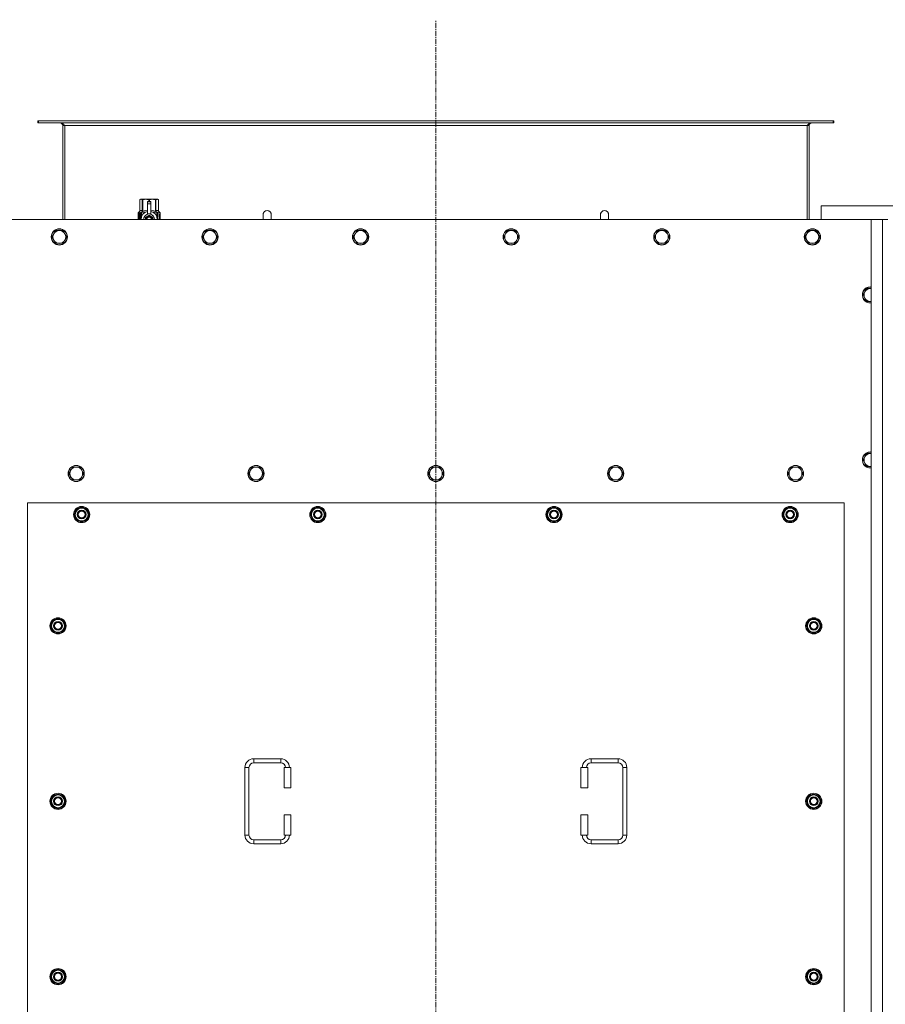
# Model space of a CAD drawing. Units: millimetres. Extents: x 0 to 45942, y -11 to 31500.
# Drawn here: x 10985 to 12267, y 9979 to 11438 of the extents above; entities that cross this region are included whole.
import ezdxf

# ---------------------------------------------------------------- set-up
doc = ezdxf.new("R2010")
doc.units = ezdxf.units.MM
doc.linetypes.add('K5LT_AXLED', pattern=[12, 7.5, -1.5, 1.5, -1.5])
doc.linetypes.add('K5LT_THIN', pattern=[0])
for name, color, linetype, true_color in [('OSI', 2, 'Continuous', 0xffff00), ('R', 1, 'Continuous', 0xff0000), ('WELDING', 7, 'Continuous', 0xffffff)]:
    doc.layers.add(name, color=color, linetype=linetype, true_color=true_color)

msp = doc.modelspace()

# ---------------------------------------------------------------- linework, layer by layer
at = {"layer": 'OSI', "color": 30, "linetype": 'K5LT_AXLED', "lineweight": 18, "true_color": 0xff8000}
msp.add_line((11601.4, 8546.1), (11601.4, 11438.1), dxfattribs=at)
at = {"layer": 'R', "color": 7, "linetype": 'K5LT_THIN', "lineweight": 18}
for p, q in [((11012.7, 11288.1), (11011.4, 11288.1)), ((11011.4, 11288.1), (11011.4, 11285.1)), ((11012.7, 11285.1), (11011.4, 11285.1)), ((11012.7, 11288.1), (11012.7, 11285.1)), ((12190.2, 11288.1), (11012.7, 11288.1)), ((12190.2, 11285.1), (11012.7, 11285.1)), ((12191.4, 11288.1), (12190.2, 11288.1)), ((12190.2, 11288.1), (12190.2, 11285.1)), ((12191.4, 11285.1), (12190.2, 11285.1)), ((12191.4, 11288.1), (12191.4, 11285.1)), ((11048.4, 11281.1), (11048.4, 11142.1)), ((11051.4, 11281.1), (11048.4, 11281.1)), ((11051.4, 11142.1), (11051.4, 11281.1)), ((12151.4, 11281.1), (11051.4, 11281.1)), ((12154.4, 11281.1), (12151.4, 11281.1)), ((12151.4, 11142.1), (12151.4, 11281.1)), ((12154.4, 11142.1), (12154.4, 11281.1)), ((11162.5, 11171.4), (11163.4, 11171.9)), ((11162.5, 11171.4), (11162.5, 11171.4)), ((11162.5, 11154.3), (11162.5, 11171.4)), ((11162.5, 11154.3), (11162.5, 11171.4)), ((11163.4, 11171.9), (11164.4, 11171.9)), ((11164.4, 11171.9), (11171.5, 11171.9)), ((11166.3, 11171.4), (11166.3, 11154.3)), ((11166.3, 11171.4), (11166.9, 11171.4)), ((11166.9, 11154.3), (11166.9, 11171.4)), ((11171.5, 11171.9), (11181.4, 11171.9)), ((11173.9, 11168.5), (11173.9, 11168.5)), ((11178.9, 11168.5), (11173.9, 11168.5)), ((11173.9, 11168), (11173.9, 11168.5)), ((11178.9, 11168.5), (11173.9, 11168.5)), ((11173.9, 11165), (11173.9, 11168)), ((11178.9, 11168), (11173.9, 11168)), ((11173.9, 11165), (11178.9, 11165)), ((11173.9, 11150.1), (11173.9, 11165)), ((11176, 11171.4), (11176, 11168.5)), ((11176, 11171.4), (11176.9, 11171.4)), ((11176.9, 11168.5), (11176.9, 11171.4)), ((11178.9, 11168.5), (11178.9, 11168)), ((11178.9, 11168.5), (11178.9, 11168.5)), ((11178.9, 11168), (11178.9, 11165)), ((11178.9, 11165), (11178.9, 11150.1)), ((11181.4, 11171.9), (11188.5, 11171.9)), ((11186, 11171.4), (11186.6, 11171.4)), ((11186, 11171.4), (11186, 11154.3)), ((11186.6, 11154.3), (11186.6, 11171.4)), ((11188.5, 11171.9), (11189.4, 11171.9)), ((11190.3, 11171.4), (11189.4, 11171.9)), ((11190.3, 11171.4), (11190.3, 11154.3)), ((11190.3, 11154.3), (11190.3, 11171.4)), ((11190.3, 11171.4), (11190.3, 11171.4)), ((11162.6, 11150.2), (11160.1, 11150.2)), ((11160.1, 11142.1), (11160.1, 11150.2)), ((11160.2, 11151.9), (11162.5, 11154.3)), ((11163.6, 11151.9), (11160.2, 11151.9)), ((11160.2, 11150.2), (11160.2, 11151.9)), ((11162.5, 11154.3), (11162.5, 11154.3)), ((11162.7, 11150.2), (11162.6, 11150.2)), ((11162.6, 11142.1), (11162.6, 11150.2)), ((11162.7, 11150.2), (11162.7, 11142.1)), ((11163.6, 11142.1), (11163.6, 11151.9)), ((11164.9, 11152.9), (11171.3, 11152.9)), ((11164.9, 11152.9), (11164.9, 11145.5)), ((11166.3, 11154.3), (11166.9, 11154.3)), ((11173.9, 11149.7), (11173.9, 11150.1)), ((11174.5, 11150.1), (11173.9, 11150.1)), ((11178.9, 11150.1), (11178.4, 11150.1)), ((11178.9, 11150.1), (11178.9, 11149.7)), ((11181.6, 11152.9), (11188, 11152.9)), ((11186, 11154.3), (11186.6, 11154.3)), ((11188, 11145.5), (11188, 11152.9)), ((11192.7, 11151.9), (11189.3, 11151.9)), ((11189.3, 11151.9), (11189.3, 11142.1)), ((11190.3, 11154.3), (11190.3, 11154.3)), ((11192.7, 11151.9), (11190.3, 11154.3)), ((11192.7, 11148.5), (11192.7, 11151.9)), ((12172.4, 11162.1), (12172.4, 11142.1)), ((12372.4, 11162.1), (12172.4, 11162.1)), ((12246.4, 11142.1), (10956.4, 11142.1)), ((11160.4, 11146.2), (11161.7, 11146.2)), ((11160.4, 11144.7), (11160.4, 11146.2)), ((11161.7, 11144.7), (11160.4, 11144.7)), ((11160.5, 11146.2), (11160.5, 11144.7)), ((11161.7, 11148.1), (11162.3, 11148.1)), ((11161.7, 11146.2), (11161.7, 11148.1)), ((11161.8, 11146.2), (11161.7, 11146.2)), ((11161.8, 11144.7), (11161.7, 11144.7)), ((11161.7, 11142.8), (11161.7, 11144.7)), ((11162.3, 11142.8), (11161.7, 11142.8)), ((11161.8, 11148.1), (11161.8, 11146.2)), ((11161.8, 11144.7), (11161.8, 11142.8)), ((11162.3, 11148.1), (11162.3, 11142.8)), ((11164.7, 11144.6), (11164.7, 11144.6)), ((11164.7, 11144.5), (11164.7, 11144.6)), ((11176.4, 11148.5), (11170.9, 11145.3)), ((11182, 11145.3), (11176.4, 11148.5)), ((11182, 11142.1), (11182, 11145.3)), ((11188.2, 11144.6), (11188.2, 11144.5)), ((11188.2, 11144.6), (11188.2, 11144.6)), ((11191.3, 11146.3), (11191.3, 11146.6)), ((11191.3, 11146.6), (11191.4, 11146.6)), ((11191.3, 11146.3), (11191.4, 11146.3)), ((11191.4, 11147.9), (11191.4, 11149.5)), ((11191.4, 11149.5), (11191.5, 11149.5)), ((11191.4, 11147.9), (11191.5, 11147.9)), ((11191.4, 11146.3), (11191.4, 11146.6)), ((11191.4, 11146.6), (11192.4, 11146.6)), ((11191.4, 11144.6), (11192.4, 11144.6)), ((11191.4, 11144.6), (11191.4, 11144.6)), ((11191.4, 11144.2), (11191.4, 11144.6)), ((11191.4, 11144.2), (11191.4, 11144.6)), ((11191.4, 11144.2), (11191.4, 11144.2)), ((11192.3, 11144.2), (11191.4, 11144.2)), ((11191.4, 11142.1), (11191.4, 11142.6)), ((11191.4, 11142.1), (11191.4, 11142.6)), ((11191.4, 11142.6), (11191.4, 11142.6)), ((11192.4, 11142.1), (11191.4, 11142.1)), ((11191.4, 11142.1), (11191.4, 11142.1)), ((11191.5, 11149.5), (11191.6, 11149.5)), ((11191.5, 11147.9), (11191.5, 11149.5)), ((11191.6, 11149.5), (11191.6, 11148.2)), ((11191.6, 11145.4), (11191.7, 11145.4)), ((11191.7, 11148.7), (11191.8, 11148.7)), ((11192.4, 11146.2), (11191.7, 11146.2)), ((11191.9, 11145.4), (11191.7, 11145.4)), ((11191.7, 11142.5), (11192.4, 11142.5)), ((11191.9, 11147.6), (11192, 11147.6)), ((11192, 11148), (11192, 11147.6)), ((11192.1, 11149.6), (11192.1, 11149.6)), ((11192.1, 11147.6), (11192.1, 11148)), ((11192.1, 11148), (11192.2, 11148)), ((11192.1, 11147.6), (11192.2, 11147.6)), ((11192.2, 11147.6), (11192.2, 11148)), ((11192.3, 11148.6), (11192.4, 11148.6)), ((11192.4, 11146.6), (11192.4, 11146.2)), ((11192.4, 11144.6), (11192.4, 11144.2)), ((11192.4, 11142.5), (11192.4, 11142.1)), ((11192.6, 11148.5), (11192.7, 11148.5)), ((11192.6, 11148), (11192.6, 11148.5)), ((11192.6, 11148), (11192.7, 11148)), ((11192.6, 11147.7), (11192.7, 11147.7)), ((11192.6, 11147.2), (11192.6, 11147.7)), ((11192.6, 11147.2), (11192.7, 11147.2)), ((11192.6, 11145.8), (11192.7, 11145.8)), ((11192.6, 11144.3), (11192.6, 11144.6)), ((11192.6, 11144.6), (11192.7, 11144.6)), ((11192.6, 11144.3), (11192.7, 11144.3)), ((11192.6, 11142.3), (11192.6, 11142.6)), ((11192.6, 11142.6), (11192.7, 11142.6)), ((11192.6, 11142.3), (11192.7, 11142.3)), ((11192.7, 11148), (11192.7, 11148.5)), ((11192.7, 11147.7), (11192.7, 11148)), ((11192.7, 11147.2), (11192.7, 11147.7)), ((11192.7, 11146.8), (11192.7, 11147.2)), ((11192.7, 11146.8), (11192.8, 11146.8)), ((11192.7, 11146.8), (11192.8, 11146.8)), ((11192.7, 11145.5), (11192.8, 11145.5)), ((11192.7, 11144.8), (11192.8, 11144.8)), ((11192.7, 11144.6), (11192.7, 11144.8)), ((11192.7, 11144.7), (11192.8, 11144.7)), ((11192.7, 11144.7), (11192.7, 11144.7)), ((11192.7, 11144.3), (11192.7, 11144.6)), ((11192.7, 11142.6), (11192.7, 11143.8)), ((11192.7, 11143.4), (11192.7, 11143.4)), ((11192.7, 11142.6), (11192.8, 11142.6)), ((11192.7, 11142.3), (11192.7, 11142.6)), ((11192.8, 11148.4), (11192.8, 11148.1)), ((11192.8, 11147.6), (11192.8, 11147.3)), ((11192.8, 11146.8), (11192.8, 11146.8)), ((11192.8, 11145.8), (11192.8, 11146.3)), ((11192.8, 11145.2), (11192.8, 11144.8)), ((11192.8, 11143.8), (11192.8, 11144.1)), ((11192.8, 11142.2), (11192.8, 11142.6)), ((11192.8, 11142.2), (11192.8, 11142.2)), ((11357.4, 11149.1), (11357.4, 11142.1)), ((11845.4, 11149.1), (11845.4, 11142.1)), ((12246.4, 11142.1), (12263.4, 11142.1)), ((12246.4, 8842.1), (12246.4, 11142.1)), ((12263.4, 8842.1), (12263.4, 11142.1)), ((12263.4, 11142.1), (12271.4, 11142.1)), ((11035.2, 11120.8), (11032.4, 11116.1)), ((11037.9, 11125.6), (11035.2, 11120.8)), ((11043.4, 11125.6), (11037.9, 11125.6)), ((11048.9, 11125.6), (11043.4, 11125.6)), ((11051.7, 11120.8), (11048.9, 11125.6)), ((11054.4, 11116.1), (11051.7, 11120.8)), ((11258.4, 11120.8), (11255.6, 11116.1)), ((11261.1, 11125.6), (11258.4, 11120.8)), ((11266.6, 11125.6), (11261.1, 11125.6)), ((11272.1, 11125.6), (11266.6, 11125.6)), ((11274.9, 11120.8), (11272.1, 11125.6)), ((11277.6, 11116.1), (11274.9, 11120.8)), ((11481.6, 11120.8), (11478.8, 11116.1)), ((11484.3, 11125.6), (11481.6, 11120.8)), ((11489.8, 11125.6), (11484.3, 11125.6)), ((11495.3, 11125.6), (11489.8, 11125.6)), ((11498.1, 11120.8), (11495.3, 11125.6)), ((11500.8, 11116.1), (11498.1, 11120.8)), ((11704.8, 11120.8), (11702, 11116.1)), ((11707.5, 11125.6), (11704.8, 11120.8)), ((11713, 11125.6), (11707.5, 11125.6)), ((11718.5, 11125.6), (11713, 11125.6)), ((11721.3, 11120.8), (11718.5, 11125.6)), ((11724, 11116.1), (11721.3, 11120.8)), ((11928, 11120.8), (11925.2, 11116.1)), ((11930.7, 11125.6), (11928, 11120.8)), ((11936.2, 11125.6), (11930.7, 11125.6)), ((11941.7, 11125.6), (11936.2, 11125.6)), ((11944.5, 11120.8), (11941.7, 11125.6)), ((11947.2, 11116.1), (11944.5, 11120.8)), ((12151.2, 11120.8), (12148.4, 11116.1)), ((12153.9, 11125.6), (12151.2, 11120.8)), ((12159.4, 11125.6), (12153.9, 11125.6)), ((12164.9, 11125.6), (12159.4, 11125.6)), ((12167.7, 11120.8), (12164.9, 11125.6)), ((12170.4, 11116.1), (12167.7, 11120.8)), ((11032.4, 11116.1), (11035.2, 11111.3)), ((11035.2, 11111.3), (11037.9, 11106.6)), ((11037.9, 11106.6), (11043.4, 11106.6)), ((11043.4, 11106.6), (11048.9, 11106.6)), ((11048.9, 11106.6), (11051.7, 11111.3)), ((11051.7, 11111.3), (11054.4, 11116.1)), ((11255.6, 11116.1), (11258.4, 11111.3)), ((11258.4, 11111.3), (11261.1, 11106.6)), ((11261.1, 11106.6), (11266.6, 11106.6)), ((11266.6, 11106.6), (11272.1, 11106.6)), ((11272.1, 11106.6), (11274.9, 11111.3)), ((11274.9, 11111.3), (11277.6, 11116.1)), ((11478.8, 11116.1), (11481.6, 11111.3)), ((11481.6, 11111.3), (11484.3, 11106.6)), ((11484.3, 11106.6), (11489.8, 11106.6)), ((11489.8, 11106.6), (11495.3, 11106.6)), ((11495.3, 11106.6), (11498.1, 11111.3)), ((11498.1, 11111.3), (11500.8, 11116.1)), ((11702, 11116.1), (11704.8, 11111.3)), ((11704.8, 11111.3), (11707.5, 11106.6)), ((11707.5, 11106.6), (11713, 11106.6)), ((11713, 11106.6), (11718.5, 11106.6)), ((11718.5, 11106.6), (11721.3, 11111.3)), ((11721.3, 11111.3), (11724, 11116.1)), ((11925.2, 11116.1), (11928, 11111.3)), ((11928, 11111.3), (11930.7, 11106.6)), ((11930.7, 11106.6), (11936.2, 11106.6)), ((11936.2, 11106.6), (11941.7, 11106.6)), ((11941.7, 11106.6), (11944.5, 11111.3)), ((11944.5, 11111.3), (11947.2, 11116.1)), ((12148.4, 11116.1), (12151.2, 11111.3)), ((12151.2, 11111.3), (12153.9, 11106.6)), ((12153.9, 11106.6), (12159.4, 11106.6)), ((12159.4, 11106.6), (12164.9, 11106.6)), ((12164.9, 11106.6), (12167.7, 11111.3)), ((12167.7, 11111.3), (12170.4, 11116.1)), ((12237.2, 11034.8), (12234.4, 11030.1)), ((12239.9, 11039.6), (12237.2, 11034.8)), ((12245.4, 11039.6), (12239.9, 11039.6)), ((12246.4, 11039.6), (12245.4, 11039.6)), ((12234.4, 11030.1), (12237.2, 11025.3)), ((12237.2, 11025.3), (12239.9, 11020.6)), ((12239.9, 11020.6), (12245.4, 11020.6)), ((12237.2, 10790.2), (12234.4, 10785.4)), ((12234.4, 10785.4), (12237.2, 10780.6)), ((12239.9, 10794.9), (12237.2, 10790.2)), ((12245.4, 10794.9), (12239.9, 10794.9)), ((12246.4, 10794.9), (12245.4, 10794.9)), ((11062.9, 10774.9), (11060.2, 10770.2)), ((11068.4, 10774.9), (11062.9, 10774.9)), ((11073.9, 10774.9), (11068.4, 10774.9)), ((11076.7, 10770.2), (11073.9, 10774.9)), ((11329.4, 10774.9), (11326.7, 10770.2)), ((11334.9, 10774.9), (11329.4, 10774.9)), ((11340.4, 10774.9), (11334.9, 10774.9)), ((11343.2, 10770.2), (11340.4, 10774.9)), ((11595.9, 10774.9), (11593.2, 10770.2)), ((11601.4, 10774.9), (11595.9, 10774.9)), ((11606.9, 10774.9), (11601.4, 10774.9)), ((11609.7, 10770.2), (11606.9, 10774.9)), ((11862.4, 10774.9), (11859.7, 10770.2)), ((11867.9, 10774.9), (11862.4, 10774.9)), ((11873.4, 10774.9), (11867.9, 10774.9)), ((11876.2, 10770.2), (11873.4, 10774.9)), ((12128.9, 10774.9), (12126.2, 10770.2)), ((12134.4, 10774.9), (12128.9, 10774.9)), ((12139.9, 10774.9), (12134.4, 10774.9)), ((12142.7, 10770.2), (12139.9, 10774.9)), ((12237.2, 10780.6), (12239.9, 10775.9)), ((12239.9, 10775.9), (12245.4, 10775.9)), ((11060.2, 10770.2), (11057.4, 10765.4)), ((11057.4, 10765.4), (11060.2, 10760.6)), ((11060.2, 10760.6), (11062.9, 10755.9)), ((11073.9, 10755.9), (11076.7, 10760.6)), ((11079.4, 10765.4), (11076.7, 10770.2)), ((11076.7, 10760.6), (11079.4, 10765.4)), ((11326.7, 10770.2), (11323.9, 10765.4)), ((11323.9, 10765.4), (11326.7, 10760.6)), ((11326.7, 10760.6), (11329.4, 10755.9)), ((11340.4, 10755.9), (11343.2, 10760.6)), ((11345.9, 10765.4), (11343.2, 10770.2)), ((11343.2, 10760.6), (11345.9, 10765.4)), ((11593.2, 10770.2), (11590.4, 10765.4)), ((11590.4, 10765.4), (11593.2, 10760.6)), ((11593.2, 10760.6), (11595.9, 10755.9)), ((11606.9, 10755.9), (11609.7, 10760.6)), ((11612.4, 10765.4), (11609.7, 10770.2)), ((11609.7, 10760.6), (11612.4, 10765.4)), ((11859.7, 10770.2), (11856.9, 10765.4)), ((11856.9, 10765.4), (11859.7, 10760.6)), ((11859.7, 10760.6), (11862.4, 10755.9)), ((11873.4, 10755.9), (11876.2, 10760.6)), ((11878.9, 10765.4), (11876.2, 10770.2)), ((11876.2, 10760.6), (11878.9, 10765.4)), ((12126.2, 10770.2), (12123.4, 10765.4)), ((12123.4, 10765.4), (12126.2, 10760.6)), ((12126.2, 10760.6), (12128.9, 10755.9)), ((12139.9, 10755.9), (12142.7, 10760.6)), ((12145.4, 10765.4), (12142.7, 10770.2)), ((12142.7, 10760.6), (12145.4, 10765.4)), ((11062.9, 10755.9), (11068.4, 10755.9)), ((11068.4, 10755.9), (11073.9, 10755.9)), ((11329.4, 10755.9), (11334.9, 10755.9)), ((11334.9, 10755.9), (11340.4, 10755.9)), ((11595.9, 10755.9), (11601.4, 10755.9)), ((11601.4, 10755.9), (11606.9, 10755.9)), ((11862.4, 10755.9), (11867.9, 10755.9)), ((11867.9, 10755.9), (11873.4, 10755.9)), ((12128.9, 10755.9), (12134.4, 10755.9)), ((12134.4, 10755.9), (12139.9, 10755.9)), ((10996.4, 10722.1), (10996.4, 9837.1)), ((12206.4, 10722.1), (10996.4, 10722.1)), ((11065.5, 10704.6), (11071, 10714.1)), ((11071, 10714.1), (11076.4, 10714.1)), ((11076.4, 10714.1), (11081.9, 10714.1)), ((11081.9, 10714.1), (11087.4, 10704.6)), ((11415.5, 10704.6), (11421, 10714.1)), ((11421, 10714.1), (11426.4, 10714.1)), ((11426.4, 10714.1), (11431.9, 10714.1)), ((11431.9, 10714.1), (11437.4, 10704.6)), ((11765.5, 10704.6), (11771, 10714.1)), ((11771, 10714.1), (11776.4, 10714.1)), ((11776.4, 10714.1), (11781.9, 10714.1)), ((11781.9, 10714.1), (11787.4, 10704.6)), ((12115.5, 10704.6), (12121, 10714.1)), ((12121, 10714.1), (12126.4, 10714.1)), ((12126.4, 10714.1), (12131.9, 10714.1)), ((12131.9, 10714.1), (12137.4, 10704.6)), ((12206.4, 9837.1), (12206.4, 10722.1)), ((11071, 10695.1), (11065.5, 10704.6)), ((11066.1, 10705.7), (11066, 10705.7)), ((11066, 10703.6), (11066.1, 10703.6)), ((11066.8, 10706.9), (11066.2, 10706.9)), ((11087.4, 10704.6), (11081.9, 10695.1)), ((11421, 10695.1), (11415.5, 10704.6)), ((11416.1, 10705.7), (11416, 10705.7)), ((11416, 10703.6), (11416.1, 10703.6)), ((11416.8, 10706.9), (11416.2, 10706.9)), ((11437.4, 10704.6), (11431.9, 10695.1)), ((11771, 10695.1), (11765.5, 10704.6)), ((11766.1, 10705.7), (11766, 10705.7)), ((11766, 10703.6), (11766.1, 10703.6)), ((11766.8, 10706.9), (11766.2, 10706.9)), ((11787.4, 10704.6), (11781.9, 10695.1)), ((12121, 10695.1), (12115.5, 10704.6)), ((12116.1, 10705.7), (12116, 10705.7)), ((12116, 10703.6), (12116.1, 10703.6)), ((12116.8, 10706.9), (12116.2, 10706.9)), ((12137.4, 10704.6), (12131.9, 10695.1)), ((11076.4, 10695.1), (11071, 10695.1)), ((11081.9, 10695.1), (11076.4, 10695.1)), ((11426.4, 10695.1), (11421, 10695.1)), ((11431.9, 10695.1), (11426.4, 10695.1)), ((11776.4, 10695.1), (11771, 10695.1)), ((11781.9, 10695.1), (11776.4, 10695.1)), ((12126.4, 10695.1), (12121, 10695.1)), ((12131.9, 10695.1), (12126.4, 10695.1)), ((11030.5, 10539.6), (11036, 10549.1)), ((11036, 10530.1), (11030.5, 10539.6)), ((11031.1, 10540.7), (11031, 10540.7)), ((11031, 10538.6), (11031.1, 10538.6)), ((11031.8, 10541.9), (11031.2, 10541.9)), ((11036, 10549.1), (11041.4, 10549.1)), ((11041.4, 10549.1), (11046.9, 10549.1)), ((11046.9, 10549.1), (11052.4, 10539.6)), ((11052.4, 10539.6), (11046.9, 10530.1)), ((12150.5, 10539.6), (12156, 10549.1)), ((12156, 10530.1), (12150.5, 10539.6)), ((12151.1, 10540.7), (12151, 10540.7)), ((12151, 10538.6), (12151.1, 10538.6)), ((12151.8, 10541.9), (12151.2, 10541.9)), ((12156, 10549.1), (12161.4, 10549.1)), ((12161.4, 10549.1), (12166.9, 10549.1)), ((12166.9, 10549.1), (12172.4, 10539.6)), ((12172.4, 10539.6), (12166.9, 10530.1)), ((11041.4, 10530.1), (11036, 10530.1)), ((11046.9, 10530.1), (11041.4, 10530.1)), ((12161.4, 10530.1), (12156, 10530.1)), ((12166.9, 10530.1), (12161.4, 10530.1)), ((11331.4, 10342.6), (11371.4, 10342.6)), ((11331.4, 10342.6), (11331.4, 10336.6)), ((11331.4, 10336.6), (11371.4, 10336.6)), ((11371.4, 10342.6), (11371.4, 10336.6)), ((11831.4, 10342.6), (11831.4, 10336.6)), ((11831.4, 10342.6), (11871.4, 10342.6)), ((11831.4, 10336.6), (11871.4, 10336.6)), ((11871.4, 10342.6), (11871.4, 10336.6)), ((11318.4, 10229.6), (11318.4, 10329.6)), ((11318.4, 10329.6), (11324.4, 10329.6)), ((11324.4, 10229.6), (11324.4, 10329.6)), ((11386.4, 10329.6), (11376.4, 10329.6)), ((11376.4, 10329.6), (11376.4, 10299.6)), ((11386.4, 10329.6), (11386.4, 10299.6)), ((11816.4, 10329.6), (11826.4, 10329.6)), ((11816.4, 10299.6), (11816.4, 10329.6)), ((11826.4, 10299.6), (11826.4, 10329.6)), ((11878.4, 10329.6), (11878.4, 10229.6)), ((11884.4, 10329.6), (11878.4, 10329.6)), ((11884.4, 10329.6), (11884.4, 10229.6)), ((11030.5, 10279.6), (11036, 10289.1)), ((11036, 10289.1), (11041.4, 10289.1)), ((11041.4, 10289.1), (11046.9, 10289.1)), ((11046.9, 10289.1), (11052.4, 10279.6)), ((11386.4, 10299.6), (11376.4, 10299.6)), ((11816.4, 10299.6), (11826.4, 10299.6)), ((12150.5, 10279.6), (12156, 10289.1)), ((12156, 10289.1), (12161.4, 10289.1)), ((12161.4, 10289.1), (12166.9, 10289.1)), ((12166.9, 10289.1), (12172.4, 10279.6)), ((11036, 10270.1), (11030.5, 10279.6)), ((11031.1, 10280.7), (11031, 10280.7)), ((11031, 10278.6), (11031.1, 10278.6)), ((11031.8, 10281.9), (11031.2, 10281.9)), ((11052.4, 10279.6), (11046.9, 10270.1)), ((12156, 10270.1), (12150.5, 10279.6)), ((12151.1, 10280.7), (12151, 10280.7)), ((12151, 10278.6), (12151.1, 10278.6)), ((12151.8, 10281.9), (12151.2, 10281.9)), ((12172.4, 10279.6), (12166.9, 10270.1)), ((11041.4, 10270.1), (11036, 10270.1)), ((11046.9, 10270.1), (11041.4, 10270.1)), ((12161.4, 10270.1), (12156, 10270.1)), ((12166.9, 10270.1), (12161.4, 10270.1)), ((11376.4, 10259.6), (11376.4, 10229.6)), ((11386.4, 10259.6), (11376.4, 10259.6)), ((11386.4, 10259.6), (11386.4, 10229.6)), ((11816.4, 10259.6), (11826.4, 10259.6)), ((11816.4, 10229.6), (11816.4, 10259.6)), ((11826.4, 10229.6), (11826.4, 10259.6)), ((11318.4, 10229.6), (11324.4, 10229.6)), ((11331.4, 10216.6), (11331.4, 10222.6)), ((11371.4, 10222.6), (11331.4, 10222.6)), ((11371.4, 10216.6), (11331.4, 10216.6)), ((11371.4, 10216.6), (11371.4, 10222.6)), ((11386.4, 10229.6), (11376.4, 10229.6)), ((11816.4, 10229.6), (11826.4, 10229.6)), ((11831.4, 10216.6), (11831.4, 10222.6)), ((11871.4, 10222.6), (11831.4, 10222.6)), ((11871.4, 10216.6), (11831.4, 10216.6)), ((11871.4, 10216.6), (11871.4, 10222.6)), ((11884.4, 10229.6), (11878.4, 10229.6)), ((11030.5, 10019.6), (11036, 10029.1)), ((11036, 10029.1), (11041.4, 10029.1)), ((11041.4, 10029.1), (11046.9, 10029.1)), ((11046.9, 10029.1), (11052.4, 10019.6)), ((12150.5, 10019.6), (12156, 10029.1)), ((12156, 10029.1), (12161.4, 10029.1)), ((12161.4, 10029.1), (12166.9, 10029.1)), ((12166.9, 10029.1), (12172.4, 10019.6)), ((11036, 10010.1), (11030.5, 10019.6)), ((11031.1, 10020.7), (11031, 10020.7)), ((11031, 10018.6), (11031.1, 10018.6)), ((11031.8, 10021.9), (11031.2, 10021.9)), ((11052.4, 10019.6), (11046.9, 10010.1)), ((12156, 10010.1), (12150.5, 10019.6)), ((12151.1, 10020.7), (12151, 10020.7)), ((12151, 10018.6), (12151.1, 10018.6)), ((12151.8, 10021.9), (12151.2, 10021.9)), ((12172.4, 10019.6), (12166.9, 10010.1)), ((11041.4, 10010.1), (11036, 10010.1)), ((11046.9, 10010.1), (11041.4, 10010.1)), ((12161.4, 10010.1), (12156, 10010.1)), ((12166.9, 10010.1), (12161.4, 10010.1))]:
    msp.add_line(p, q, dxfattribs=at)
for centre, radius in [((11043.4, 11116.1), 12), ((11043.4, 11116.1), 11.7), ((11266.6, 11116.1), 12), ((11266.6, 11116.1), 11.7), ((11489.8, 11116.1), 12), ((11489.8, 11116.1), 11.7), ((11713, 11116.1), 12), ((11713, 11116.1), 11.7), ((11936.2, 11116.1), 12), ((11936.2, 11116.1), 11.7), ((12159.4, 11116.1), 12), ((12159.4, 11116.1), 11.7), ((11068.4, 10765.4), 12), ((11068.4, 10765.4), 11.7), ((11334.9, 10765.4), 12), ((11334.9, 10765.4), 11.7), ((11601.4, 10765.4), 12), ((11601.4, 10765.4), 11.7), ((11867.9, 10765.4), 12), ((11867.9, 10765.4), 11.7), ((12134.4, 10765.4), 12), ((12134.4, 10765.4), 11.7), ((11076.4, 10704.6), 12), ((11076.4, 10704.6), 11.8), ((11426.4, 10704.6), 12), ((11426.4, 10704.6), 11.8), ((11776.4, 10704.6), 12), ((11776.4, 10704.6), 11.8), ((12126.4, 10704.6), 12), ((12126.4, 10704.6), 11.8), ((11076.4, 10704.6), 6.5), ((11076.4, 10704.6), 6), ((11076.4, 10704.6), 5), ((11426.4, 10704.6), 6.5), ((11426.4, 10704.6), 6), ((11426.4, 10704.6), 5), ((11776.4, 10704.6), 6.5), ((11776.4, 10704.6), 6), ((11776.4, 10704.6), 5), ((12126.4, 10704.6), 6.5), ((12126.4, 10704.6), 6), ((12126.4, 10704.6), 5), ((11041.4, 10539.6), 12), ((11041.4, 10539.6), 11.8), ((11041.4, 10539.6), 6.5), ((11041.4, 10539.6), 6), ((11041.4, 10539.6), 5), ((12161.4, 10539.6), 12), ((12161.4, 10539.6), 11.8), ((12161.4, 10539.6), 6.5), ((12161.4, 10539.6), 6), ((12161.4, 10539.6), 5), ((11041.4, 10279.6), 12), ((11041.4, 10279.6), 11.8), ((12161.4, 10279.6), 12), ((12161.4, 10279.6), 11.8), ((11041.4, 10279.6), 6.5), ((11041.4, 10279.6), 6), ((11041.4, 10279.6), 5), ((12161.4, 10279.6), 6.5), ((12161.4, 10279.6), 6), ((12161.4, 10279.6), 5), ((11041.4, 10019.6), 12), ((11041.4, 10019.6), 11.8), ((12161.4, 10019.6), 12), ((12161.4, 10019.6), 11.8), ((11041.4, 10019.6), 6.5), ((11041.4, 10019.6), 6), ((11041.4, 10019.6), 5), ((12161.4, 10019.6), 6.5), ((12161.4, 10019.6), 6), ((12161.4, 10019.6), 5)]:
    msp.add_circle(centre, radius, dxfattribs=at)
for centre, radius, start, end in [((11044.4, 11281.1), 4, 0, 90), ((12158.4, 11281.1), 4, 90, 180), ((11176.4, 11142.1), 12, 102.0247, 179.9626), ((11176.4, 11142.1), 8.29, 76.6635, 103.3365), ((11176.4, 11142.1), 12, 0.0374, 77.9753), ((11351.4, 11149.1), 6, 0, 180.0045), ((11351.4, 11149.1), 6, 0, 180), ((11851.4, 11149.1), 6, 359.9955, 180), ((11851.4, 11149.1), 6, 0, 180), ((11176.4, 11142.1), 8, 108.21, 179.9439), ((11176.4, 11142.1), 5.2, 90, 179.9137), ((11176.4, 11142.1), 4.7, 90, 179.9045), ((11176.4, 11142.1), 4, 90, 179.8879), ((11176.4, 11142.1), 3.5, 90, 179.8719), ((11176.4, 11142.1), 5.2, 0.0863, 90), ((11176.4, 11142.1), 4.7, 0.0955, 90), ((11176.4, 11142.1), 4, 0.1121, 90), ((11176.4, 11142.1), 3.5, 0.1281, 90), ((11176.4, 11142.1), 8, 0.0561, 71.79), ((11351.4, 11149.1), 6, 180, 180.0045), ((11851.4, 11149.1), 6, 359.9955, 0), ((11043.4, 11116.1), 9.53, 150, 210), ((11043.4, 11116.1), 9.53, 90, 150), ((11043.4, 11116.1), 9.53, 30, 90), ((11043.4, 11116.1), 9.53, 330, 30), ((11266.6, 11116.1), 9.53, 150, 210), ((11266.6, 11116.1), 9.53, 90, 150), ((11266.6, 11116.1), 9.53, 30, 90), ((11266.6, 11116.1), 9.53, 330, 30), ((11489.8, 11116.1), 9.53, 150, 210), ((11489.8, 11116.1), 9.53, 90, 150), ((11489.8, 11116.1), 9.53, 30, 90), ((11489.8, 11116.1), 9.53, 330, 30), ((11713, 11116.1), 9.53, 150, 210), ((11713, 11116.1), 9.53, 90, 150), ((11713, 11116.1), 9.53, 30, 90), ((11713, 11116.1), 9.53, 330, 30), ((11936.2, 11116.1), 9.53, 150, 210), ((11936.2, 11116.1), 9.53, 90, 150), ((11936.2, 11116.1), 9.53, 30, 90), ((11936.2, 11116.1), 9.53, 330, 30), ((12159.4, 11116.1), 9.53, 150, 210), ((12159.4, 11116.1), 9.53, 90, 150), ((12159.4, 11116.1), 9.53, 30, 90), ((12159.4, 11116.1), 9.53, 330, 30), ((11043.4, 11116.1), 9.53, 210, 270), ((11043.4, 11116.1), 9.53, 270, 330), ((11266.6, 11116.1), 9.53, 210, 270), ((11266.6, 11116.1), 9.53, 270, 330), ((11489.8, 11116.1), 9.53, 210, 270), ((11489.8, 11116.1), 9.53, 270, 330), ((11713, 11116.1), 9.53, 210, 270), ((11713, 11116.1), 9.53, 270, 330), ((11936.2, 11116.1), 9.53, 210, 270), ((11936.2, 11116.1), 9.53, 270, 330), ((12159.4, 11116.1), 9.53, 210, 270), ((12159.4, 11116.1), 9.53, 270, 330), ((12245.4, 11030.1), 12, 90, 274.7802), ((12245.4, 11030.1), 11.7, 90, 274.9031), ((12245.4, 11030.1), 9.53, 150, 210), ((12245.4, 11030.1), 9.53, 90, 150), ((12245.4, 11030.1), 12, 85.2198, 90), ((12245.4, 11030.1), 11.7, 85.0969, 90), ((12245.4, 11030.1), 9.53, 83.9744, 90), ((12245.4, 11030.1), 9.53, 210, 270), ((12245.4, 11030.1), 9.53, 270, 276.0256), ((12245.4, 10785.4), 12, 90, 274.7802), ((12245.4, 10785.4), 11.7, 90, 274.9031), ((12245.4, 10785.4), 9.53, 150, 210), ((12245.4, 10785.4), 9.53, 90, 150), ((12245.4, 10785.4), 12, 85.2198, 90), ((12245.4, 10785.4), 11.7, 85.0969, 90), ((12245.4, 10785.4), 9.53, 83.9744, 90), ((11068.4, 10765.4), 9.53, 90, 150), ((11068.4, 10765.4), 9.53, 30, 90), ((11334.9, 10765.4), 9.53, 90, 150), ((11334.9, 10765.4), 9.53, 30, 90), ((11601.4, 10765.4), 9.53, 90, 150), ((11601.4, 10765.4), 9.53, 30, 90), ((11867.9, 10765.4), 9.53, 90, 150), ((11867.9, 10765.4), 9.53, 30, 90), ((12134.4, 10765.4), 9.53, 90, 150), ((12134.4, 10765.4), 9.53, 30, 90), ((12245.4, 10785.4), 9.53, 210, 270), ((12245.4, 10785.4), 9.53, 270, 276.0256), ((11068.4, 10765.4), 9.53, 150, 210), ((11068.4, 10765.4), 9.53, 210, 270), ((11068.4, 10765.4), 9.53, 270, 330), ((11068.4, 10765.4), 9.53, 330, 30), ((11334.9, 10765.4), 9.53, 150, 210), ((11334.9, 10765.4), 9.53, 210, 270), ((11334.9, 10765.4), 9.53, 270, 330), ((11334.9, 10765.4), 9.53, 330, 30), ((11601.4, 10765.4), 9.53, 150, 210), ((11601.4, 10765.4), 9.53, 210, 270), ((11601.4, 10765.4), 9.53, 270, 330), ((11601.4, 10765.4), 9.53, 330, 30), ((11867.9, 10765.4), 9.53, 150, 210), ((11867.9, 10765.4), 9.53, 210, 270), ((11867.9, 10765.4), 9.53, 270, 330), ((11867.9, 10765.4), 9.53, 330, 30), ((12134.4, 10765.4), 9.53, 150, 210), ((12134.4, 10765.4), 9.53, 210, 270), ((12134.4, 10765.4), 9.53, 270, 330), ((12134.4, 10765.4), 9.53, 330, 30), ((11076.4, 10704.6), 10.5, 124.7912, 167.3589), ((11076.4, 10704.6), 9.5, 90, 270), ((11076.4, 10704.6), 10.5, 64.7912, 115.2088), ((11076.4, 10704.6), 9.5, 270, 90), ((11076.4, 10704.6), 10.5, 4.7912, 55.2088), ((11426.4, 10704.6), 10.5, 124.7912, 167.3589), ((11426.4, 10704.6), 9.5, 90, 270), ((11426.4, 10704.6), 10.5, 64.7912, 115.2088), ((11426.4, 10704.6), 9.5, 270, 90), ((11426.4, 10704.6), 10.5, 4.7912, 55.2088), ((11776.4, 10704.6), 10.5, 124.7912, 167.3589), ((11776.4, 10704.6), 9.5, 90, 270), ((11776.4, 10704.6), 10.5, 64.7912, 115.2088), ((11776.4, 10704.6), 9.5, 270, 90), ((11776.4, 10704.6), 10.5, 4.7912, 55.2088), ((12126.4, 10704.6), 10.5, 124.7912, 167.3589), ((12126.4, 10704.6), 9.5, 90, 270), ((12126.4, 10704.6), 10.5, 64.7912, 115.2088), ((12126.4, 10704.6), 9.5, 270, 90), ((12126.4, 10704.6), 10.5, 4.7912, 55.2088), ((11076.4, 10704.6), 10.5, 167.3589, 173.8105), ((11076.4, 10704.6), 10.5, 185.5324, 235.2088), ((11076.4, 10704.6), 10.5, 304.7912, 355.2088), ((11426.4, 10704.6), 10.5, 167.3589, 173.8105), ((11426.4, 10704.6), 10.5, 185.5324, 235.2088), ((11426.4, 10704.6), 10.5, 304.7912, 355.2088), ((11776.4, 10704.6), 10.5, 167.3589, 173.8105), ((11776.4, 10704.6), 10.5, 185.5324, 235.2088), ((11776.4, 10704.6), 10.5, 304.7912, 355.2088), ((12126.4, 10704.6), 10.5, 167.3589, 173.8105), ((12126.4, 10704.6), 10.5, 185.5324, 235.2088), ((12126.4, 10704.6), 10.5, 304.7912, 355.2088), ((11076.4, 10704.6), 10.5, 244.7912, 295.2088), ((11426.4, 10704.6), 10.5, 244.7912, 295.2088), ((11776.4, 10704.6), 10.5, 244.7912, 295.2088), ((12126.4, 10704.6), 10.5, 244.7912, 295.2088), ((11041.4, 10539.6), 10.5, 167.3589, 173.8105), ((11041.4, 10539.6), 10.5, 185.5324, 235.2088), ((11041.4, 10539.6), 10.5, 124.7912, 167.3589), ((11041.4, 10539.6), 9.5, 90, 270), ((11041.4, 10539.6), 10.5, 64.7912, 115.2088), ((11041.4, 10539.6), 9.5, 270, 90), ((11041.4, 10539.6), 10.5, 4.7912, 55.2088), ((11041.4, 10539.6), 10.5, 304.7912, 355.2088), ((12161.4, 10539.6), 10.5, 167.3589, 173.8105), ((12161.4, 10539.6), 10.5, 185.5324, 235.2088), ((12161.4, 10539.6), 10.5, 124.7912, 167.3589), ((12161.4, 10539.6), 9.5, 90, 270), ((12161.4, 10539.6), 10.5, 64.7912, 115.2088), ((12161.4, 10539.6), 9.5, 270, 90), ((12161.4, 10539.6), 10.5, 4.7912, 55.2088), ((12161.4, 10539.6), 10.5, 304.7912, 355.2088), ((11041.4, 10539.6), 10.5, 244.7912, 295.2088), ((12161.4, 10539.6), 10.5, 244.7912, 295.2088), ((11331.4, 10329.6), 13, 90, 180), ((11331.4, 10329.6), 7, 90, 180), ((11371.4, 10329.6), 13, 0, 90), ((11371.4, 10329.6), 7, 0, 90), ((11831.4, 10329.6), 13, 90, 180), ((11831.4, 10329.6), 7, 90, 180), ((11871.4, 10329.6), 13, 0, 90), ((11871.4, 10329.6), 7, 0, 90), ((11041.4, 10279.6), 9.5, 90, 270), ((11041.4, 10279.6), 10.5, 64.7912, 115.2088), ((11041.4, 10279.6), 9.5, 270, 90), ((12161.4, 10279.6), 9.5, 90, 270), ((12161.4, 10279.6), 10.5, 64.7912, 115.2088), ((12161.4, 10279.6), 9.5, 270, 90), ((11041.4, 10279.6), 10.5, 167.3589, 173.8105), ((11041.4, 10279.6), 10.5, 185.5324, 235.2088), ((11041.4, 10279.6), 10.5, 124.7912, 167.3589), ((11041.4, 10279.6), 10.5, 4.7912, 55.2088), ((11041.4, 10279.6), 10.5, 304.7912, 355.2088), ((12161.4, 10279.6), 10.5, 167.3589, 173.8105), ((12161.4, 10279.6), 10.5, 185.5324, 235.2088), ((12161.4, 10279.6), 10.5, 124.7912, 167.3589), ((12161.4, 10279.6), 10.5, 4.7912, 55.2088), ((12161.4, 10279.6), 10.5, 304.7912, 355.2088), ((11041.4, 10279.6), 10.5, 244.7912, 295.2088), ((12161.4, 10279.6), 10.5, 244.7912, 295.2088), ((11331.4, 10229.6), 13, 180, 270), ((11331.4, 10229.6), 7, 180, 270), ((11371.4, 10229.6), 7, 270, 0), ((11371.4, 10229.6), 13, 270, 0), ((11831.4, 10229.6), 13, 180, 270), ((11831.4, 10229.6), 7, 180, 270), ((11871.4, 10229.6), 7, 270, 0), ((11871.4, 10229.6), 13, 270, 0), ((11041.4, 10019.6), 10.5, 124.7912, 167.3589), ((11041.4, 10019.6), 9.5, 90, 270), ((11041.4, 10019.6), 10.5, 64.7912, 115.2088), ((11041.4, 10019.6), 9.5, 270, 90), ((11041.4, 10019.6), 10.5, 4.7912, 55.2088), ((12161.4, 10019.6), 10.5, 124.7912, 167.3589), ((12161.4, 10019.6), 9.5, 90, 270), ((12161.4, 10019.6), 10.5, 64.7912, 115.2088), ((12161.4, 10019.6), 9.5, 270, 90), ((12161.4, 10019.6), 10.5, 4.7912, 55.2088), ((11041.4, 10019.6), 10.5, 167.3589, 173.8105), ((11041.4, 10019.6), 10.5, 185.5324, 235.2088), ((11041.4, 10019.6), 10.5, 304.7912, 355.2088), ((12161.4, 10019.6), 10.5, 167.3589, 173.8105), ((12161.4, 10019.6), 10.5, 185.5324, 235.2088), ((12161.4, 10019.6), 10.5, 304.7912, 355.2088), ((11041.4, 10019.6), 10.5, 244.7912, 295.2088), ((12161.4, 10019.6), 10.5, 244.7912, 295.2088)]:
    msp.add_arc(centre, radius, start, end, dxfattribs=at)
at = {"layer": 'WELDING', "color": 7, "linetype": 'K5LT_THIN', "lineweight": 18}
for p, q in [((11166.9, 11154.3), (11169.3, 11155)), ((11169.3, 11155), (11171.6, 11155.2)), ((11171.6, 11155.2), (11173.9, 11154.9)), ((11178.9, 11154.9), (11181.3, 11155.2)), ((11181.3, 11155.2), (11183.6, 11155)), ((11183.6, 11155), (11186, 11154.3)), ((11160.2, 11148.3), (11160.1, 11147.4)), ((11160.1, 11147.4), (11160.1, 11147.3)), ((11160.1, 11147.3), (11160.1, 11147.2)), ((11160.1, 11147.2), (11160.1, 11146.9)), ((11160.1, 11146.9), (11160.1, 11146.3)), ((11160.1, 11146.3), (11160.1, 11145.9)), ((11160.1, 11145.9), (11160.1, 11145.6)), ((11160.1, 11145.6), (11160.1, 11145.2)), ((11160.1, 11145.2), (11160.1, 11145)), ((11160.1, 11145), (11160.1, 11144.8)), ((11160.1, 11144.8), (11160.1, 11144.4)), ((11160.1, 11144.4), (11160.1, 11143.9)), ((11160.1, 11143.9), (11160.1, 11143.8)), ((11160.1, 11143.8), (11160.1, 11143.7)), ((11160.1, 11143.7), (11160.1, 11143.5)), ((11160.1, 11143.5), (11160.1, 11143.1)), ((11160.1, 11143.1), (11160.2, 11142.4)), ((11160.3, 11149.1), (11160.2, 11148.3)), ((11160.3, 11148.7), (11160.2, 11147.2)), ((11160.2, 11147.2), (11160.2, 11145.9)), ((11160.2, 11145.1), (11160.2, 11143.9)), ((11160.2, 11143.9), (11160.3, 11142.9)), ((11160.2, 11142.4), (11160.3, 11142.1)), ((11160.6, 11149.4), (11160.3, 11148.7)), ((11160.4, 11149.3), (11160.3, 11149.1)), ((11160.3, 11142.9), (11160.4, 11142.1)), ((11160.5, 11149.4), (11160.4, 11149.3)), ((11160.6, 11149.5), (11160.5, 11149.4)), ((11160.5, 11149.4), (11160.5, 11149.4)), ((11160.7, 11149.5), (11160.6, 11149.4)), ((11160.7, 11149.5), (11160.6, 11149.5)), ((11160.6, 11149.5), (11160.6, 11149.5)), ((11161, 11149.4), (11160.7, 11149.5)), ((11161.3, 11149), (11161, 11149.4)), ((11161.7, 11148.4), (11161.3, 11149)), ((11161.4, 11142.1), (11161.5, 11142.2)), ((11161.5, 11142.2), (11161.6, 11142.4)), ((11161.6, 11142.5), (11161.7, 11142.6)), ((11161.6, 11142.4), (11161.6, 11142.5)), ((11161.6, 11142.4), (11161.6, 11142.4)), ((11161.6, 11142.4), (11161.6, 11142.4)), ((11161.6, 11142.4), (11161.6, 11142.4)), ((11161.7, 11142.6), (11161.7, 11142.6)), ((11170.9, 11145.3), (11170.9, 11142.1)), ((11191.7, 11148.5), (11191.7, 11148.7)), ((11191.8, 11148.3), (11191.7, 11148.5)), ((11191.8, 11148.1), (11191.8, 11148.3)), ((11192.2, 11149.1), (11192.1, 11149.2)), ((11192.2, 11148.8), (11192.2, 11149.1)), ((11192.3, 11148.6), (11192.2, 11148.8)), ((11192.7, 11144.1), (11192.7, 11144.3)), ((11192.8, 11143.9), (11192.7, 11144.1)), ((11192.7, 11143.4), (11192.8, 11143.5)), ((11192.7, 11142.2), (11192.7, 11142.3)), ((11192.7, 11142.3), (11192.7, 11142.3)), ((11192.7, 11142.1), (11192.7, 11142.2)), ((11192.8, 11146.3), (11192.8, 11146.4)), ((11192.8, 11146.4), (11192.8, 11146.4)), ((11192.8, 11146.1), (11192.8, 11146.3)), ((11192.8, 11145.8), (11192.8, 11146.1)), ((11192.8, 11145.7), (11192.8, 11145.8)), ((11192.8, 11145.6), (11192.8, 11145.7)), ((11192.8, 11145.5), (11192.8, 11145.6)), ((11192.8, 11145.2), (11192.8, 11145.5)), ((11192.8, 11145), (11192.8, 11145.2)), ((11192.8, 11144.9), (11192.8, 11145)), ((11192.8, 11144.7), (11192.8, 11144.8)), ((11192.8, 11144.8), (11192.8, 11144.8)), ((11192.8, 11144.8), (11192.8, 11144.8)), ((11192.8, 11143.8), (11192.8, 11143.9)), ((11192.8, 11143.6), (11192.8, 11143.8)), ((11192.8, 11143.5), (11192.8, 11143.6)), ((11192.8, 11142.2), (11192.8, 11142.1)), ((11192.8, 11142.1), (11192.8, 11142.1)), ((11192.8, 11142.1), (11192.8, 11142.1)), ((11345.4, 11149.1), (11345.4, 11149.1)), ((11345.4, 11149.1), (11345.4, 11149.1)), ((11345.4, 11149.1), (11345.4, 11149.1)), ((11345.4, 11149.1), (11345.4, 11149.1)), ((11345.4, 11149.1), (11345.4, 11149.1)), ((11345.4, 11149.1), (11345.4, 11149.1)), ((11345.4, 11149.1), (11345.4, 11149.1)), ((11345.4, 11149.1), (11345.4, 11149.1)), ((11345.4, 11149.1), (11345.4, 11149.1)), ((11345.4, 11149.1), (11345.4, 11149.1)), ((11345.4, 11149.1), (11345.4, 11149.1)), ((11345.4, 11149.1), (11345.4, 11149)), ((11345.4, 11149), (11345.4, 11148.9)), ((11345.4, 11148.9), (11345.4, 11148.5)), ((11345.4, 11148.5), (11345.4, 11146.6)), ((11345.4, 11146.6), (11345.4, 11143.2)), ((11345.4, 11143.2), (11345.4, 11142.1)), ((11857.4, 11149.1), (11857.4, 11149.1)), ((11857.4, 11149.1), (11857.4, 11149.1)), ((11857.4, 11149.1), (11857.4, 11149.1)), ((11857.4, 11149.1), (11857.4, 11149.1)), ((11857.4, 11149.1), (11857.4, 11149.1)), ((11857.4, 11149.1), (11857.4, 11149.1)), ((11857.4, 11149.1), (11857.4, 11149.1)), ((11857.4, 11149.1), (11857.4, 11149.1)), ((11857.4, 11149.1), (11857.4, 11149.1)), ((11857.4, 11149.1), (11857.4, 11149.1)), ((11857.4, 11149.1), (11857.4, 11149.1)), ((11857.4, 11149.1), (11857.4, 11149.1)), ((11857.4, 11149.1), (11857.4, 11149)), ((11857.4, 11149), (11857.4, 11148.9)), ((11857.4, 11148.9), (11857.4, 11148.4)), ((11857.4, 11148.4), (11857.4, 11146.6)), ((11857.4, 11146.6), (11857.4, 11143.1)), ((11857.4, 11143.1), (11857.4, 11142.1)), ((12245.4, 11020.6), (12246.4, 11020.6)), ((12245.4, 10775.9), (12246.4, 10775.9))]:
    msp.add_line(p, q, dxfattribs=at)
msp.add_arc((11190.6, 11141.9), 2.03, 4.2615, 10.8586, dxfattribs=at)
for points in [[(11045.7, 11285.1), (11045.8, 11285.1), (11046.1, 11285.1), (11046.5, 11285), (11046.9, 11284.9), (11047.3, 11284.7), (11047.7, 11284.5), (11048.1, 11284.2), (11048.6, 11283.9), (11049, 11283.6), (11049.4, 11283.2), (11049.8, 11282.8), (11050.2, 11282.4), (11050.6, 11282), (11051, 11281.5), (11051.3, 11281.2), (11051.4, 11281.1)], [(12151.4, 11281.1), (12151.6, 11281.2), (12151.9, 11281.5), (12152.3, 11282), (12152.7, 11282.4), (12153.1, 11282.8), (12153.5, 11283.2), (12153.9, 11283.6), (12154.3, 11283.9), (12154.7, 11284.2), (12155.2, 11284.5), (12155.6, 11284.7), (12156, 11284.9), (12156.4, 11285), (12156.8, 11285.1), (12157.1, 11285.1), (12157.2, 11285.1)], [(11160.1, 11145.5), (11160.3, 11146.5), (11160.8, 11147.4), (11161.7, 11148.4)], [(11161.7, 11142.6), (11160.8, 11143.6), (11160.3, 11144.5), (11160.1, 11145.5)], [(11191.9, 11147.6), (11191.8, 11147.7), (11191.7, 11147.8), (11191.5, 11147.9), (11191.4, 11147.9)], [(11191.4, 11142.6), (11191.5, 11142.7), (11191.7, 11143.1), (11191.9, 11143.7), (11192.1, 11144), (11192.2, 11144.2)], [(11191.4, 11142.6), (11191.8, 11143.1), (11192, 11143.7), (11192.3, 11144.2)], [(11192, 11147.6), (11191.9, 11147.7), (11191.7, 11147.8), (11191.5, 11147.9)], [(11191.6, 11148.2), (11191.7, 11148.2), (11191.8, 11148.1), (11191.9, 11148.1)], [(11192.4, 11144.2), (11192.2, 11143.6), (11192, 11143.1), (11191.7, 11142.5)], [(11191.9, 11148.1), (11191.9, 11148.3), (11191.8, 11148.4), (11191.8, 11148.7)], [(11192.1, 11149.6), (11192.2, 11149.6), (11192.3, 11149.5), (11192.3, 11149.4)], [(11192.3, 11149.4), (11192.4, 11149.2), (11192.4, 11148.9), (11192.4, 11148.6)], [(11192.7, 11143.8), (11192.7, 11143.8), (11192.7, 11144), (11192.6, 11144.2), (11192.6, 11144.3)], [(11192.7, 11148.5), (11192.7, 11148.4), (11192.8, 11148.4), (11192.8, 11148.4)], [(11192.8, 11148.1), (11192.8, 11148.1), (11192.7, 11148.1), (11192.7, 11148)], [(11192.7, 11147.7), (11192.7, 11147.7), (11192.8, 11147.6), (11192.8, 11147.6)], [(11192.8, 11147.3), (11192.8, 11147.3), (11192.7, 11147.3), (11192.7, 11147.2)], [(11192.7, 11144.7), (11192.7, 11144.7), (11192.7, 11144.7), (11192.8, 11144.7)], [(11192.7, 11144.6), (11192.8, 11144.4), (11192.8, 11144.2), (11192.8, 11144.1)]]:
    msp.add_open_spline(points, degree=3, dxfattribs=at)
for points, knots in [([(11162.5, 11171.4), (11162.7, 11171.5), (11163, 11171.6), (11163.4, 11171.8), (11163.9, 11171.9), (11164.2, 11171.9), (11164.4, 11171.9), (11164.4, 11171.9)], [0, 0, 0, 0, 1.94316, 3.770439, 5.41732, 7.45274, 8, 8, 8, 8]), ([(11164.4, 11171.9), (11164.6, 11171.9), (11164.8, 11171.9), (11165.2, 11171.8), (11165.6, 11171.7), (11166, 11171.5), (11166.2, 11171.4), (11166.3, 11171.4)], [0, 0, 0, 0, 1.698517, 3.287781, 5.245301, 7.090546, 8, 8, 8, 8]), ([(11166.9, 11171.4), (11167.3, 11171.5), (11168, 11171.6), (11169.1, 11171.8), (11170.1, 11171.9), (11170.9, 11171.9), (11171.4, 11171.9), (11171.5, 11171.9)], [0, 0, 0, 0, 1.94316, 3.770439, 5.41732, 7.45274, 8, 8, 8, 8]), ([(11171.5, 11171.9), (11171.8, 11171.9), (11172.4, 11171.9), (11173.4, 11171.8), (11174.4, 11171.7), (11175.3, 11171.5), (11175.9, 11171.4), (11176, 11171.4)], [0, 0, 0, 0, 1.698517, 3.287781, 5.245301, 7.090546, 8, 8, 8, 8]), ([(11176.9, 11171.4), (11177.2, 11171.5), (11178, 11171.6), (11179, 11171.8), (11180, 11171.9), (11180.8, 11171.9), (11181.3, 11171.9), (11181.4, 11171.9)], [0, 0, 0, 0, 1.94316, 3.770439, 5.41732, 7.45274, 8, 8, 8, 8]), ([(11181.4, 11171.9), (11181.7, 11171.9), (11182.3, 11171.9), (11183.3, 11171.8), (11184.3, 11171.7), (11185.3, 11171.5), (11185.8, 11171.4), (11186, 11171.4)], [0, 0, 0, 0, 1.698517, 3.287781, 5.245301, 7.090546, 8, 8, 8, 8]), ([(11186.6, 11171.4), (11186.7, 11171.5), (11187, 11171.6), (11187.5, 11171.8), (11187.9, 11171.9), (11188.2, 11171.9), (11188.4, 11171.9), (11188.5, 11171.9)], [0, 0, 0, 0, 1.94316, 3.770439, 5.41732, 7.45274, 8, 8, 8, 8]), ([(11188.5, 11171.9), (11188.6, 11171.9), (11188.8, 11171.9), (11189.2, 11171.8), (11189.7, 11171.7), (11190, 11171.5), (11190.3, 11171.4), (11190.3, 11171.4)], [0, 0, 0, 0, 1.698517, 3.287781, 5.245301, 7.090546, 8, 8, 8, 8]), ([(11191.6, 11145.4), (11191.6, 11145.5), (11191.6, 11145.6), (11191.6, 11145.7), (11191.5, 11145.9), (11191.5, 11145.9), (11191.5, 11146), (11191.5, 11146), (11191.5, 11146.1), (11191.4, 11146.2), (11191.4, 11146.3), (11191.4, 11146.3), (11191.3, 11146.3)], [0, 0, 0, 0, 1.953889, 3.744313, 4.879375, 5.994963, 6.542956, 7.065705, 8.48127, 8.898081, 12.051703, 13, 13, 13, 13]), ([(11191.7, 11145.4), (11191.7, 11145.6), (11191.7, 11145.8), (11191.5, 11146.1), (11191.5, 11146.3), (11191.4, 11146.3)], [0, 0, 0, 0, 1, 1, 2, 2, 2, 2]), ([(11191.7, 11148.7), (11191.7, 11148.7), (11191.7, 11148.9), (11191.8, 11149), (11191.8, 11149.2), (11191.8, 11149.3), (11191.8, 11149.3), (11191.8, 11149.4), (11191.9, 11149.4), (11191.9, 11149.5), (11191.9, 11149.5), (11191.9, 11149.6), (11192, 11149.6), (11192, 11149.6), (11192.1, 11149.6)], [0, 0, 0, 0, 2.120781, 3.853624, 5.005392, 6.61671, 7.279401, 7.921219, 8.478481, 9.06089, 9.840152, 11.059241, 12.826133, 15, 15, 15, 15]), ([(11191.7, 11146.2), (11191.7, 11146.1), (11191.8, 11146), (11191.8, 11145.7), (11191.8, 11145.5), (11191.9, 11145.4)], [0, 0, 0, 0, 1, 1, 2, 2, 2, 2]), ([(11191.8, 11148.7), (11191.8, 11148.9), (11191.9, 11149.2), (11192, 11149.5), (11192.1, 11149.6), (11192.1, 11149.6)], [0, 0, 0, 0, 1, 1, 2, 2, 2, 2]), ([(11192.2, 11149.2), (11192.1, 11149.2), (11192, 11149.2), (11192, 11148.9), (11191.9, 11148.8), (11191.9, 11148.6)], [0, 0, 0, 0, 1, 1, 2, 2, 2, 2]), ([(11191.9, 11148.6), (11191.9, 11148.4), (11192, 11148.3), (11192, 11148.1), (11192, 11148), (11192, 11148)], [0, 0, 0, 0, 1, 1, 2, 2, 2, 2]), ([(11192.1, 11148), (11192.1, 11148), (11192.2, 11148), (11192.2, 11148.1), (11192.2, 11148.1), (11192.2, 11148.2), (11192.2, 11148.3), (11192.2, 11148.4), (11192.3, 11148.5), (11192.3, 11148.5), (11192.3, 11148.6)], [0, 0, 0, 0, 1.95044, 3.591811, 4.706305, 5.601891, 6.731588, 8.426123, 9.999932, 11, 11, 11, 11]), ([(11192.4, 11148.6), (11192.4, 11148.7), (11192.3, 11148.9), (11192.3, 11149.2), (11192.2, 11149.2), (11192.2, 11149.2)], [0, 0, 0, 0, 1, 1, 2, 2, 2, 2]), ([(11192.4, 11148.6), (11192.4, 11148.3), (11192.4, 11148), (11192.3, 11147.7), (11192.3, 11147.6), (11192.2, 11147.6)], [0, 0, 0, 0, 1, 1, 2, 2, 2, 2]), ([(11192.2, 11148), (11192.3, 11148), (11192.3, 11148.1), (11192.3, 11148.3), (11192.4, 11148.4), (11192.4, 11148.6)], [0, 0, 0, 0, 1, 1, 2, 2, 2, 2]), ([(11192.6, 11145.8), (11192.6, 11145.9), (11192.6, 11146.1), (11192.6, 11146.3), (11192.6, 11146.4), (11192.6, 11146.4), (11192.6, 11146.5), (11192.6, 11146.6), (11192.6, 11146.7), (11192.7, 11146.7), (11192.7, 11146.8), (11192.7, 11146.8)], [0, 0, 0, 0, 2.184914, 3.758909, 4.675303, 5.319943, 6.019423, 6.818769, 7.963171, 9.564207, 12, 12, 12, 12]), ([(11192.7, 11144.8), (11192.7, 11144.8), (11192.7, 11144.8), (11192.6, 11144.9), (11192.6, 11145), (11192.6, 11145), (11192.6, 11145.1), (11192.6, 11145.3), (11192.6, 11145.5), (11192.6, 11145.7), (11192.6, 11145.8)], [0, 0, 0, 0, 1.748994, 3.21666, 4.273959, 5.202219, 5.96621, 7.152214, 8.818401, 11, 11, 11, 11]), ([(11192.7, 11145.8), (11192.7, 11146.1), (11192.7, 11146.3), (11192.7, 11146.7), (11192.8, 11146.8), (11192.8, 11146.8)], [0, 0, 0, 0, 1, 1, 2, 2, 2, 2]), ([(11192.8, 11146.4), (11192.8, 11146.4), (11192.8, 11146.3), (11192.7, 11146.1), (11192.7, 11146), (11192.7, 11145.8)], [0, 0, 0, 0, 1, 1, 2, 2, 2, 2]), ([(11192.7, 11145.8), (11192.7, 11145.6), (11192.7, 11145.4), (11192.8, 11145.2), (11192.8, 11145.2), (11192.8, 11145.2)], [0, 0, 0, 0, 1, 1, 2, 2, 2, 2]), ([(11192.8, 11144.8), (11192.8, 11144.8), (11192.7, 11144.9), (11192.7, 11145.3), (11192.7, 11145.5), (11192.7, 11145.8)], [0, 0, 0, 0, 1, 1, 2, 2, 2, 2]), ([(11192.8, 11146.8), (11192.8, 11146.8), (11192.8, 11146.7), (11192.8, 11146.6), (11192.8, 11146.5), (11192.8, 11146.4), (11192.8, 11146.3), (11192.8, 11146.3)], [0, 0, 0, 0, 1, 1, 2, 2, 2.308984, 2.308984, 2.308984, 2.308984])]:
    msp.add_open_spline(points, degree=3, knots=knots, dxfattribs=at)
for points, weights in [([(11162.5, 11154.3), (11164.4, 11156), (11166.3, 11154.3)], [6.52641036914, 6.98140870865, 6.52641036915]), ([(11164.9, 11152.9), (11164.3, 11152.4), (11163.6, 11151.9)], [1.42922086823, 1.40291954091, 1.37477435897]), ([(11186.6, 11154.3), (11188.5, 11156), (11190.3, 11154.3)], [6.52641036914, 6.98140870865, 6.52641036915]), ([(11189.3, 11151.9), (11188.6, 11152.4), (11188, 11152.9)], [1.37477435897, 1.40291954091, 1.42922086823])]:
    msp.add_rational_spline(points, weights, degree=2, dxfattribs=at)

doc.saveas('drawing.dxf')
